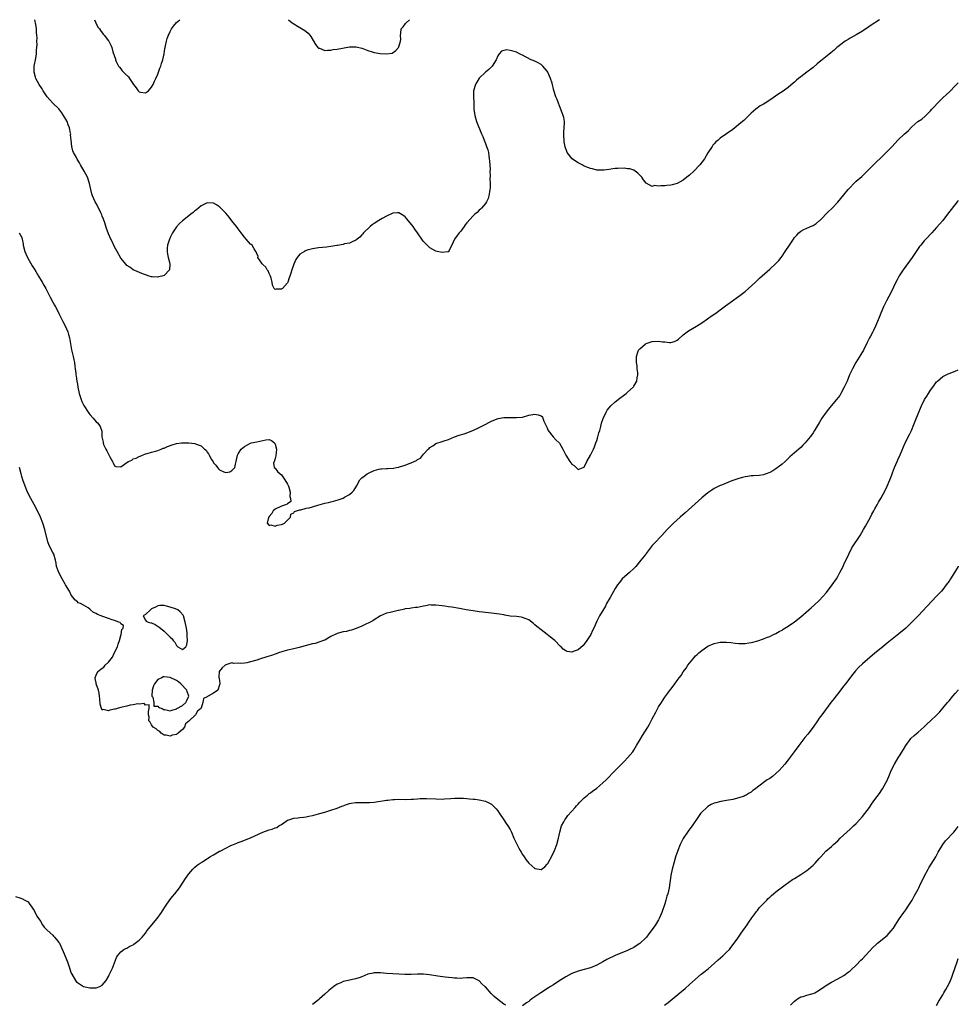
# Model space of a CAD drawing. Units: inches. Extents: x 2547394 to 2550000, y 1515000 to 1518000.
# Drawn here: x 2549696 to 2550000, y 1517681 to 1518000 of the extents above; entities that cross this region are included whole.
import ezdxf

# ---------------------------------------------------------------- set-up
doc = ezdxf.new("R2010")
doc.units = ezdxf.units.IN
doc.header["$MEASUREMENT"] = 0
doc.layers.add('LD25471515_10ft', color=113, linetype='Continuous')

msp = doc.modelspace()

# ---------------------------------------------------------------- linework, layer by layer
at = {"layer": 'LD25471515_10ft'}
for points, elevation in [([(2549974.53, 1518000), (2549971.79, 1517998.21), (2549971, 1517997.66), (2549969, 1517996.33), (2549967, 1517995.13), (2549965, 1517993.98), (2549964.4, 1517993.6), (2549963.39, 1517993), (2549963, 1517992.74), (2549961, 1517991.21), (2549960.74, 1517991), (2549959.83, 1517990.17), (2549958.76, 1517989.24), (2549957, 1517987.86), (2549955.94, 1517987), (2549955, 1517986.28), (2549954.32, 1517985.68), (2549953, 1517984.56), (2549951, 1517983), (2549949, 1517981.55), (2549948.3, 1517981), (2549947.61, 1517980.39), (2549947, 1517979.81), (2549946.56, 1517979.44), (2549945, 1517978.08), (2549943, 1517976.67), (2549941.98, 1517976.02), (2549939, 1517973.94), (2549937.48, 1517973), (2549937, 1517972.67), (2549935.93, 1517972.07), (2549934.44, 1517971), (2549933, 1517969.74), (2549930.58, 1517967.42), (2549930.13, 1517967), (2549929, 1517966.04), (2549927, 1517964.47), (2549924.98, 1517963.02), (2549923, 1517961.62), (2549922.25, 1517961), (2549921.59, 1517960.41), (2549921, 1517959.83), (2549920.63, 1517959.37), (2549920.35, 1517959), (2549919, 1517956.94), (2549917.84, 1517955), (2549916.33, 1517953), (2549914.4, 1517951), (2549913, 1517949.7), (2549912.21, 1517949), (2549911, 1517948.02), (2549909, 1517946.92), (2549907.47, 1517946.53), (2549907, 1517946.45), (2549905.65, 1517946.35), (2549905, 1517946.24), (2549903.73, 1517946.27), (2549903, 1517946.06), (2549901.72, 1517946.28), (2549901, 1517946.03), (2549899.03, 1517947.03), (2549899, 1517947.1), (2549898.14, 1517948.14), (2549897.62, 1517949), (2549897, 1517949.72), (2549896.33, 1517950.33), (2549895.5, 1517951), (2549895, 1517951.31), (2549893.69, 1517951.69), (2549893, 1517951.76), (2549891.92, 1517951.92), (2549889.86, 1517951.86), (2549889, 1517951.82), (2549888.25, 1517951.75), (2549887, 1517951.52), (2549885.26, 1517951.26), (2549885, 1517951.24), (2549883, 1517951.31), (2549881.69, 1517951.69), (2549881, 1517951.8), (2549880.18, 1517952.18), (2549879, 1517952.62), (2549878.31, 1517953), (2549877, 1517953.68), (2549876.17, 1517954.17), (2549875.03, 1517955), (2549873.46, 1517957), (2549873.33, 1517957.33), (2549872.84, 1517958.84), (2549872.5, 1517960.5), (2549872.43, 1517961), (2549872.37, 1517962.37), (2549872.36, 1517963), (2549872.38, 1517963.62), (2549872.51, 1517965), (2549872.57, 1517966.57), (2549872.54, 1517967), (2549872.32, 1517968.32), (2549872.14, 1517969), (2549871.87, 1517969.87), (2549871, 1517972.1), (2549870.62, 1517973), (2549870.17, 1517974.17), (2549869.81, 1517975), (2549869.11, 1517977.11), (2549868.54, 1517979.46), (2549868.08, 1517981), (2549867.71, 1517981.71), (2549867.22, 1517983), (2549867, 1517983.31), (2549865.61, 1517985), (2549865, 1517985.54), (2549863.87, 1517986.13), (2549863, 1517986.53), (2549861.25, 1517987.25), (2549861, 1517987.41), (2549859.94, 1517987.94), (2549859, 1517988.51), (2549858.67, 1517988.67), (2549858.07, 1517989), (2549857, 1517989.44), (2549856.33, 1517989.66), (2549855, 1517990), (2549853.81, 1517990.19), (2549853, 1517990.08), (2549852.2, 1517989.8), (2549851.41, 1517989), (2549851, 1517988.35), (2549850.5, 1517987), (2549849.16, 1517985), (2549848.07, 1517983.93), (2549847, 1517983.05), (2549845, 1517981.09), (2549844.22, 1517979.78), (2549843.83, 1517979), (2549843.18, 1517977), (2549843.09, 1517975), (2549843.2, 1517973.2), (2549843.29, 1517971), (2549843.54, 1517969), (2549844.15, 1517967), (2549845.73, 1517963), (2549846.15, 1517962.15), (2549846.54, 1517961), (2549847, 1517959.95), (2549847.38, 1517959), (2549847.82, 1517957.82), (2549847.97, 1517957), (2549848.11, 1517955.89), (2549848.26, 1517955), (2549848.3, 1517954.3), (2549848.49, 1517951.51), (2549848.47, 1517951), (2549848.56, 1517949.44), (2549848.44, 1517948.44), (2549848.54, 1517947), (2549848.55, 1517945.45), (2549848.47, 1517945), (2549848.29, 1517944.29), (2549848.11, 1517943), (2549847.88, 1517942.12), (2549847.32, 1517941), (2549847, 1517940.51), (2549845.76, 1517939), (2549845.39, 1517938.61), (2549845, 1517938.38), (2549844.37, 1517937.63), (2549843.62, 1517937), (2549843, 1517936.51), (2549841, 1517934.25), (2549840.44, 1517933.56), (2549840.09, 1517933), (2549839, 1517931.59), (2549838.46, 1517931), (2549837.88, 1517930.12), (2549836.99, 1517928.99), (2549836.09, 1517927), (2549835.15, 1517925.15), (2549835.21, 1517925), (2549835, 1517924.82), (2549834.88, 1517924.88), (2549833, 1517924.67), (2549831.37, 1517925), (2549831, 1517925.06), (2549829, 1517926.15), (2549828.54, 1517926.54), (2549828.13, 1517927), (2549827.56, 1517927.56), (2549827, 1517928.23), (2549826.67, 1517928.67), (2549825, 1517931.02), (2549824.2, 1517932.2), (2549823.6, 1517933), (2549821.56, 1517935.56), (2549821, 1517936.2), (2549820.55, 1517936.55), (2549819, 1517937.51), (2549818.56, 1517937.44), (2549817, 1517937.36), (2549816.77, 1517937.23), (2549815, 1517936.4), (2549813.62, 1517935.62), (2549812.54, 1517935), (2549811, 1517934.01), (2549810.4, 1517933.6), (2549809.71, 1517933), (2549807.57, 1517931), (2549807.34, 1517930.66), (2549807, 1517930.32), (2549806.37, 1517929.63), (2549805.45, 1517929), (2549805, 1517928.48), (2549804.31, 1517928.31), (2549803, 1517927.62), (2549801.39, 1517927.39), (2549801, 1517927.27), (2549799.1, 1517926.9), (2549798.88, 1517926.88), (2549797, 1517926.54), (2549795.63, 1517926.37), (2549793, 1517926.14), (2549791, 1517925.84), (2549789.36, 1517925.36), (2549789, 1517925.27), (2549788.8, 1517925.2), (2549788.45, 1517925), (2549787, 1517924.05), (2549786.11, 1517923), (2549785.65, 1517922.35), (2549785, 1517920.83), (2549784.34, 1517919), (2549784.01, 1517917.99), (2549783.76, 1517917), (2549783.54, 1517916.46), (2549783.11, 1517915), (2549783, 1517914.81), (2549781.34, 1517913), (2549781.13, 1517912.87), (2549781, 1517912.77), (2549779.24, 1517912.76), (2549779, 1517912.69), (2549778.6, 1517913), (2549778.1, 1517914.1), (2549777.98, 1517915), (2549777.68, 1517916.32), (2549777.5, 1517917), (2549777, 1517917.83), (2549776.65, 1517918.65), (2549776.41, 1517919), (2549775.91, 1517919.91), (2549775, 1517920.71), (2549774.88, 1517920.88), (2549774.76, 1517921), (2549774.07, 1517921.93), (2549773.4, 1517923), (2549773.43, 1517923.43), (2549773, 1517924.17), (2549772.85, 1517924.85), (2549772.72, 1517925), (2549772.17, 1517925.83), (2549771.56, 1517927), (2549771.21, 1517927.21), (2549771, 1517927.36), (2549769.56, 1517929), (2549769, 1517929.58), (2549767.94, 1517931), (2549767, 1517932.34), (2549766.43, 1517933), (2549765, 1517934.91), (2549764.04, 1517936.04), (2549763, 1517937.36), (2549761.43, 1517939), (2549761.22, 1517939.22), (2549761, 1517939.41), (2549760.03, 1517940.03), (2549759, 1517940.59), (2549757, 1517940.7), (2549755, 1517939.73), (2549753.52, 1517938.48), (2549753, 1517938.13), (2549752.41, 1517937.59), (2549751.69, 1517937), (2549751, 1517936.49), (2549749, 1517934.88), (2549748.01, 1517933.99), (2549747, 1517932.93), (2549745.71, 1517931), (2549745, 1517929.45), (2549744.85, 1517929.15), (2549744.76, 1517929), (2549744.1, 1517927), (2549744.06, 1517925.94), (2549744, 1517925), (2549744.11, 1517924.11), (2549744.36, 1517923), (2549744.93, 1517921.07), (2549744.94, 1517921), (2549744.91, 1517920.91), (2549744.83, 1517919), (2549743, 1517917.21), (2549742.35, 1517917), (2549741.24, 1517916.76), (2549741, 1517916.63), (2549739.21, 1517916.79), (2549739, 1517916.77), (2549738.24, 1517917), (2549737.33, 1517917.33), (2549736.34, 1517917.66), (2549733, 1517919.04), (2549731.94, 1517919.94), (2549731, 1517920.45), (2549730.76, 1517920.76), (2549729, 1517922.85), (2549727.86, 1517925), (2549727, 1517926.52), (2549726.21, 1517928.21), (2549725.81, 1517929), (2549725, 1517930.71), (2549724.88, 1517931), (2549724.44, 1517932.44), (2549723.81, 1517934.19), (2549723.44, 1517935.44), (2549723, 1517936.39), (2549722.84, 1517936.84), (2549722.77, 1517937), (2549722.52, 1517937.48), (2549721.55, 1517939.55), (2549721, 1517940.46), (2549720.72, 1517941), (2549719.86, 1517943), (2549719.65, 1517943.65), (2549719.33, 1517945), (2549718.93, 1517947), (2549718.23, 1517949), (2549717.19, 1517951), (2549716, 1517953), (2549715.61, 1517953.61), (2549714.88, 1517954.88), (2549714.65, 1517955.35), (2549713.77, 1517957), (2549713.54, 1517957.54), (2549713.13, 1517959), (2549712.91, 1517961), (2549712.78, 1517962.78), (2549712.8, 1517963), (2549712.77, 1517963.23), (2549712.43, 1517965), (2549712.01, 1517966.01), (2549711.65, 1517967), (2549710.48, 1517969), (2549709.89, 1517969.89), (2549709, 1517971.09), (2549707.06, 1517973), (2549706.06, 1517974.06), (2549705.2, 1517975), (2549704.35, 1517976.35), (2549703.86, 1517977), (2549703.58, 1517977.58), (2549702.65, 1517979), (2549701.58, 1517981), (2549701.42, 1517981.42), (2549700.97, 1517983), (2549700.98, 1517984.98), (2549701.51, 1517987.51), (2549701.76, 1517989), (2549701.78, 1517990.22), (2549701.88, 1517991), (2549701.92, 1517991.92), (2549701.9, 1517993), (2549701.91, 1517994.09), (2549701.88, 1517995), (2549701.75, 1517995.75), (2549701.73, 1517997), (2549701.54, 1517998.46), (2549701.19, 1518000)], 9190), ([(2549720.55, 1518000), (2549720.96, 1517999), (2549721.63, 1517997.63), (2549722.1, 1517997), (2549722.46, 1517996.46), (2549723.29, 1517995.29), (2549723.65, 1517995), (2549725, 1517993.11), (2549725.1, 1517993), (2549725.76, 1517991.76), (2549726.07, 1517991), (2549726.45, 1517989.55), (2549726.68, 1517989), (2549726.8, 1517988.8), (2549727, 1517988.04), (2549727.3, 1517987.3), (2549727.33, 1517987), (2549727.57, 1517986.43), (2549728.31, 1517985), (2549728.63, 1517984.63), (2549729, 1517984.08), (2549729.46, 1517983.46), (2549729.88, 1517983), (2549730.46, 1517982.46), (2549731.46, 1517981.46), (2549731.85, 1517981), (2549733.13, 1517979), (2549733.94, 1517977.94), (2549734.62, 1517977), (2549735, 1517976.7), (2549735.42, 1517976.58), (2549737, 1517976.31), (2549737.93, 1517977), (2549739, 1517978.17), (2549739.45, 1517979), (2549739.91, 1517980.09), (2549740.4, 1517981), (2549741, 1517982.39), (2549741.24, 1517983), (2549741.7, 1517984.3), (2549741.98, 1517985), (2549742.2, 1517985.8), (2549742.62, 1517987), (2549743.08, 1517989), (2549743.3, 1517990.7), (2549743.38, 1517991), (2549743.49, 1517991.49), (2549743.77, 1517993), (2549744.07, 1517993.93), (2549744.42, 1517995), (2549745, 1517996.19), (2549745.44, 1517997), (2549746.06, 1517997.94), (2549747, 1517999.05), (2549748.1, 1518000)], 9180), ([(2549783.31, 1518000), (2549784.5, 1517999), (2549787, 1517997.51), (2549788.53, 1517996.53), (2549789, 1517996.16), (2549789.63, 1517995.63), (2549790.16, 1517995), (2549790.51, 1517994.51), (2549791.98, 1517991.98), (2549792.82, 1517991), (2549793, 1517990.83), (2549793.26, 1517990.74), (2549795, 1517990.04), (2549795.85, 1517990.15), (2549797, 1517990.14), (2549797.7, 1517990.3), (2549799, 1517990.45), (2549803, 1517991.23), (2549803.22, 1517991.22), (2549805, 1517991.26), (2549805.18, 1517991.18), (2549807, 1517990.75), (2549807.36, 1517990.64), (2549809, 1517990.03), (2549810.36, 1517989.64), (2549811, 1517989.43), (2549812.93, 1517989.07), (2549815, 1517988.91), (2549816.79, 1517989.21), (2549818.01, 1517989.99), (2549818.91, 1517991), (2549819, 1517991.24), (2549819.56, 1517993), (2549819.58, 1517993.58), (2549819.56, 1517995), (2549819.65, 1517995.65), (2549819.78, 1517997), (2549820.34, 1517997.66), (2549821.19, 1517998.81), (2549821.3, 1517999), (2549822.44, 1518000)], 9180), ([(2549696.14, 1517931), (2549697, 1517929.45), (2549697.14, 1517929), (2549697.43, 1517927.43), (2549697.47, 1517927), (2549697.94, 1517925), (2549698.24, 1517924.24), (2549698.79, 1517923), (2549700.32, 1517920.33), (2549701, 1517919.3), (2549701.52, 1517918.48), (2549702.43, 1517917), (2549703.62, 1517915), (2549704.08, 1517914.08), (2549704.72, 1517913), (2549706.2, 1517910.2), (2549707, 1517908.61), (2549707.59, 1517907.59), (2549707.88, 1517907), (2549708.3, 1517906.3), (2549709, 1517904.92), (2549709.93, 1517903), (2549710.31, 1517902.31), (2549711, 1517900.92), (2549711.84, 1517899), (2549712.13, 1517898.13), (2549712.45, 1517897), (2549713.12, 1517893.12), (2549713.6, 1517891), (2549713.84, 1517889.84), (2549714.03, 1517889), (2549714.17, 1517887.83), (2549714.29, 1517887), (2549714.42, 1517885.58), (2549714.51, 1517885), (2549714.62, 1517884.62), (2549714.82, 1517883), (2549715, 1517881.98), (2549715.15, 1517881), (2549715.54, 1517879), (2549716.15, 1517877), (2549716.4, 1517876.4), (2549717.06, 1517875.06), (2549718.43, 1517873), (2549718.64, 1517872.64), (2549719, 1517872.16), (2549720.09, 1517871), (2549721, 1517869.87), (2549721.47, 1517869.47), (2549721.91, 1517869), (2549722.36, 1517868.36), (2549722.85, 1517866.85), (2549722.93, 1517865), (2549723.29, 1517863.29), (2549723.29, 1517863), (2549723.47, 1517862.53), (2549724.14, 1517861), (2549724.45, 1517860.45), (2549725, 1517859.31), (2549725.47, 1517858.53), (2549726.33, 1517857), (2549726.52, 1517856.52), (2549727, 1517855.53), (2549727.41, 1517855.41), (2549729, 1517855.24), (2549731, 1517856.68), (2549731.56, 1517857), (2549732.54, 1517857.46), (2549733, 1517857.8), (2549733.94, 1517858.06), (2549735, 1517858.63), (2549735.29, 1517858.71), (2549736.02, 1517859), (2549737, 1517859.49), (2549737.56, 1517859.56), (2549739, 1517860.04), (2549740.28, 1517860.28), (2549741, 1517860.52), (2549742.07, 1517861), (2549742.75, 1517861.25), (2549743, 1517861.32), (2549744.16, 1517861.84), (2549745.62, 1517862.38), (2549747, 1517862.77), (2549748.69, 1517863), (2549749.04, 1517863.04), (2549751.04, 1517863.04), (2549753, 1517862.78), (2549753.43, 1517862.57), (2549755, 1517862.04), (2549756.13, 1517861), (2549756.6, 1517860.6), (2549757, 1517859.99), (2549757.44, 1517859.44), (2549757.63, 1517859), (2549758.42, 1517857.58), (2549758.86, 1517856.86), (2549759, 1517856.6), (2549759.78, 1517855.78), (2549760.33, 1517855), (2549760.65, 1517854.65), (2549761, 1517854.28), (2549762.36, 1517853.64), (2549763, 1517853.38), (2549764.32, 1517853.68), (2549765, 1517854.05), (2549765.87, 1517855), (2549766.15, 1517856.15), (2549766.4, 1517857), (2549766.8, 1517859), (2549767, 1517859.42), (2549767.98, 1517861), (2549769, 1517861.85), (2549769.78, 1517862.22), (2549771, 1517862.96), (2549771.15, 1517863), (2549773, 1517863.35), (2549775, 1517863.77), (2549775.99, 1517863.99), (2549777, 1517864.09), (2549777.83, 1517863.83), (2549778.79, 1517863), (2549779, 1517862.63), (2549779.35, 1517861), (2549779.2, 1517858.8), (2549779, 1517857.94), (2549778.76, 1517857.24), (2549778.64, 1517857), (2549778.42, 1517856.42), (2549778.64, 1517855), (2549779, 1517854.8), (2549779.76, 1517853.76), (2549780.55, 1517853), (2549781, 1517852.7), (2549782.14, 1517851), (2549783, 1517849.59), (2549783.2, 1517849.2), (2549783.24, 1517849), (2549783.37, 1517848.63), (2549783.84, 1517847), (2549783.67, 1517845.67), (2549783.9, 1517845), (2549784, 1517844), (2549783, 1517843.31), (2549782.84, 1517843.16), (2549782.26, 1517843), (2549781, 1517842.49), (2549779, 1517841.59), (2549778.34, 1517841), (2549777.84, 1517840.16), (2549777, 1517839.12), (2549776.85, 1517838.85), (2549776.35, 1517837), (2549777, 1517836.21), (2549777.52, 1517836.48), (2549779, 1517836.05), (2549779.61, 1517836.39), (2549781, 1517836.55), (2549781.29, 1517836.71), (2549781.94, 1517837), (2549783, 1517837.96), (2549783.88, 1517839), (2549784.03, 1517839.97), (2549785, 1517840.34), (2549785.25, 1517840.75), (2549787, 1517841.35), (2549787.31, 1517841.31), (2549789, 1517841.82), (2549789.96, 1517841.96), (2549791, 1517842.28), (2549792.79, 1517842.79), (2549795, 1517843.45), (2549796.26, 1517843.74), (2549797, 1517843.96), (2549797.84, 1517844.16), (2549799.39, 1517844.61), (2549801, 1517845.16), (2549801.4, 1517845.4), (2549803, 1517846.25), (2549803.9, 1517847), (2549804.43, 1517847.57), (2549805.24, 1517849), (2549806.32, 1517851), (2549806.66, 1517851.34), (2549807, 1517851.65), (2549807.76, 1517852.24), (2549808.7, 1517853), (2549809.33, 1517853.33), (2549811, 1517854.09), (2549812.51, 1517854.51), (2549813, 1517854.62), (2549813.39, 1517854.61), (2549815, 1517854.7), (2549815.32, 1517854.68), (2549817.23, 1517854.77), (2549818.22, 1517855), (2549819, 1517855.15), (2549819.24, 1517855.24), (2549821, 1517855.78), (2549822.35, 1517856.35), (2549823, 1517856.57), (2549823.94, 1517857), (2549824.7, 1517857.3), (2549825, 1517857.58), (2549825.95, 1517858.05), (2549827, 1517859.32), (2549828.52, 1517861), (2549828.76, 1517861.24), (2549829, 1517861.55), (2549829.93, 1517862.07), (2549831, 1517862.85), (2549833, 1517863.42), (2549833.68, 1517863.68), (2549835, 1517864.12), (2549837, 1517864.94), (2549838.55, 1517865.45), (2549840.07, 1517865.93), (2549841, 1517866.25), (2549842.94, 1517867), (2549845, 1517867.98), (2549846.91, 1517869), (2549848.33, 1517869.67), (2549849, 1517870.04), (2549849.67, 1517870.33), (2549851.1, 1517870.9), (2549853, 1517871.23), (2549855, 1517871.26), (2549857, 1517871.18), (2549859, 1517871.37), (2549861, 1517871.94), (2549863, 1517872.31), (2549864.09, 1517872.09), (2549865, 1517871.73), (2549865.42, 1517871.42), (2549865.61, 1517871), (2549865.92, 1517870.08), (2549866.43, 1517869), (2549867, 1517867.88), (2549867.23, 1517867.23), (2549867.33, 1517867), (2549868.96, 1517864.96), (2549869.92, 1517863.93), (2549870.89, 1517863), (2549871, 1517862.86), (2549872.09, 1517861), (2549872.35, 1517860.35), (2549873.04, 1517859), (2549874.29, 1517857), (2549874.58, 1517856.58), (2549875, 1517856.08), (2549875.66, 1517855.66), (2549876.41, 1517855), (2549877, 1517854.37), (2549878.63, 1517855), (2549879, 1517855.17), (2549879.85, 1517857), (2549881, 1517859.07), (2549882.02, 1517861), (2549882.31, 1517861.69), (2549882.77, 1517863), (2549883, 1517863.82), (2549883.4, 1517865), (2549883.73, 1517866.27), (2549883.97, 1517867), (2549884.34, 1517868.34), (2549884.59, 1517869.41), (2549885.07, 1517870.93), (2549886.06, 1517873), (2549886.4, 1517873.6), (2549887, 1517874.39), (2549887.58, 1517875), (2549889, 1517876.34), (2549890.49, 1517877.51), (2549891.63, 1517878.37), (2549892.49, 1517879), (2549893, 1517879.42), (2549894.76, 1517881), (2549894.87, 1517881.13), (2549895, 1517881.32), (2549895.96, 1517883), (2549896.09, 1517884.09), (2549896.29, 1517885), (2549896.3, 1517885.7), (2549896.13, 1517887), (2549896.08, 1517887.92), (2549895.87, 1517889), (2549895.84, 1517889.84), (2549895.84, 1517891), (2549896.32, 1517892.32), (2549896.54, 1517893), (2549897, 1517893.49), (2549898.72, 1517895), (2549898.89, 1517895.11), (2549899, 1517895.16), (2549900.34, 1517895.66), (2549901, 1517895.85), (2549903, 1517895.94), (2549904.28, 1517895.72), (2549905, 1517895.7), (2549906.52, 1517895.48), (2549907, 1517895.55), (2549908.18, 1517895.82), (2549909, 1517896.27), (2549909.42, 1517896.58), (2549911, 1517897.98), (2549912.7, 1517899.3), (2549913.95, 1517900.05), (2549915.25, 1517900.75), (2549917, 1517901.88), (2549918.83, 1517903.17), (2549920.01, 1517903.99), (2549921.52, 1517905), (2549923, 1517906.03), (2549924.67, 1517907.33), (2549926.93, 1517909), (2549929.74, 1517911), (2549931, 1517912.03), (2549932.14, 1517913), (2549934.33, 1517915), (2549935.71, 1517916.29), (2549939, 1517919.27), (2549940.93, 1517921.07), (2549941.93, 1517922.07), (2549942.65, 1517923), (2549943, 1517923.43), (2549944.02, 1517925), (2549944.44, 1517925.56), (2549945, 1517926.37), (2549945.39, 1517927), (2549946.71, 1517929), (2549947, 1517929.46), (2549947.72, 1517930.28), (2549948.45, 1517931), (2549949, 1517931.52), (2549950.04, 1517932.04), (2549951, 1517932.5), (2549952.77, 1517933.23), (2549953, 1517933.41), (2549953.96, 1517934.04), (2549955, 1517934.86), (2549955.16, 1517935), (2549958.04, 1517937.96), (2549959, 1517938.79), (2549959.17, 1517939), (2549961, 1517940.91), (2549963, 1517943.27), (2549964.38, 1517945), (2549964.66, 1517945.34), (2549965, 1517945.71), (2549966.25, 1517947), (2549967, 1517947.7), (2549968.74, 1517949.26), (2549970.52, 1517951), (2549972.55, 1517953), (2549975.85, 1517956.15), (2549977, 1517957.3), (2549978.63, 1517959), (2549980.48, 1517961), (2549982.54, 1517963), (2549983, 1517963.42), (2549983.85, 1517964.15), (2549985, 1517965.29), (2549986.94, 1517967), (2549988.15, 1517967.85), (2549989.24, 1517968.76), (2549991, 1517970.5), (2549991.43, 1517971), (2549992.19, 1517971.81), (2549993.25, 1517973), (2549995, 1517974.66), (2549996.22, 1517975.78), (2549997.24, 1517976.75), (2549999, 1517978.55), (2549999.46, 1517979), (2550000, 1517979.54)], 9200), ([(2550000, 1517941.42), (2549999.66, 1517941), (2549996.54, 1517937), (2549994.95, 1517935), (2549994.07, 1517933.93), (2549993, 1517932.68), (2549991.48, 1517931), (2549989.54, 1517929), (2549989, 1517928.43), (2549987.83, 1517927), (2549987.47, 1517926.53), (2549985.03, 1517922.97), (2549982.18, 1517919), (2549980.92, 1517917.08), (2549980.22, 1517915.78), (2549979.8, 1517915), (2549979, 1517913.39), (2549978.23, 1517911.77), (2549976.72, 1517909), (2549975.75, 1517907), (2549974.93, 1517905), (2549974.42, 1517903.58), (2549973.53, 1517901.53), (2549973.22, 1517900.78), (2549972.58, 1517899.42), (2549972.33, 1517899), (2549971.59, 1517897.59), (2549971.29, 1517897), (2549970.55, 1517895.45), (2549969.29, 1517893), (2549968.43, 1517891.57), (2549966.81, 1517889), (2549965.73, 1517887), (2549964.83, 1517885), (2549964, 1517883), (2549963.12, 1517881), (2549962.01, 1517879), (2549961.62, 1517878.38), (2549960.61, 1517877), (2549958.89, 1517875), (2549958.03, 1517873.97), (2549957.26, 1517873), (2549955.88, 1517871), (2549955, 1517869.49), (2549954.14, 1517868.14), (2549953.43, 1517867), (2549953, 1517866.26), (2549952.48, 1517865.52), (2549952.04, 1517865), (2549951, 1517863.62), (2549950.42, 1517863), (2549949.7, 1517862.3), (2549949, 1517861.56), (2549947, 1517859.75), (2549945.54, 1517858.46), (2549945, 1517857.93), (2549943.97, 1517857), (2549943, 1517856.16), (2549941, 1517854.64), (2549939.99, 1517854.01), (2549939, 1517853.44), (2549937.87, 1517853), (2549937.23, 1517852.77), (2549937, 1517852.7), (2549935.53, 1517852.47), (2549933.69, 1517852.31), (2549933, 1517852.29), (2549931.89, 1517852.11), (2549931, 1517852.02), (2549930.22, 1517851.78), (2549929, 1517851.51), (2549928.64, 1517851.36), (2549926.72, 1517850.72), (2549923.37, 1517849.37), (2549923, 1517849.22), (2549921, 1517848.24), (2549920.25, 1517847.75), (2549919, 1517846.88), (2549917, 1517845.19), (2549911.61, 1517840.39), (2549910.02, 1517839), (2549907.83, 1517837), (2549906.41, 1517835.59), (2549905.84, 1517835), (2549904.03, 1517833), (2549903.56, 1517832.44), (2549902.14, 1517831), (2549901, 1517829.75), (2549899, 1517827.2), (2549898.87, 1517827), (2549897.33, 1517825), (2549895.62, 1517823), (2549895, 1517822.33), (2549893.57, 1517821), (2549891.28, 1517819), (2549891, 1517818.72), (2549890.26, 1517817.74), (2549889.74, 1517817), (2549889, 1517815.85), (2549887.32, 1517813), (2549886.22, 1517811), (2549885.81, 1517810.19), (2549883.91, 1517807), (2549883, 1517805.24), (2549882.04, 1517803), (2549881.69, 1517802.31), (2549881.06, 1517801), (2549879.84, 1517799), (2549879, 1517797.88), (2549878.57, 1517797.43), (2549877, 1517796.02), (2549875.44, 1517795.44), (2549875, 1517795.29), (2549873.5, 1517795.5), (2549873, 1517795.71), (2549872.18, 1517796.18), (2549871.55, 1517797), (2549871.22, 1517797.22), (2549869.42, 1517799), (2549869, 1517799.39), (2549868.06, 1517800.06), (2549867.01, 1517801), (2549865, 1517802.46), (2549863.58, 1517803.58), (2549863, 1517804.13), (2549862.5, 1517804.5), (2549861, 1517805.69), (2549859.85, 1517806.15), (2549859, 1517806.51), (2549858.59, 1517806.59), (2549857, 1517806.77), (2549855.04, 1517806.96), (2549853.28, 1517807.28), (2549853, 1517807.31), (2549851.57, 1517807.57), (2549849.78, 1517807.78), (2549849, 1517807.89), (2549847.98, 1517807.98), (2549847, 1517808.11), (2549846.19, 1517808.19), (2549845, 1517808.33), (2549843, 1517808.6), (2549840.81, 1517809), (2549838.56, 1517809.44), (2549836.17, 1517809.83), (2549835, 1517809.95), (2549833.88, 1517810.12), (2549833, 1517810.22), (2549831, 1517810.51), (2549829.48, 1517810.52), (2549829, 1517810.55), (2549827.71, 1517810.29), (2549827, 1517810.18), (2549826.03, 1517809.97), (2549825, 1517809.71), (2549824.33, 1517809.67), (2549823, 1517809.46), (2549822.57, 1517809.43), (2549821, 1517809.25), (2549820.81, 1517809.19), (2549819, 1517808.78), (2549818.74, 1517808.74), (2549816.13, 1517808.13), (2549815, 1517807.91), (2549813, 1517807.02), (2549811, 1517805.76), (2549810.55, 1517805.45), (2549807, 1517803.64), (2549805.13, 1517802.87), (2549803.62, 1517802.38), (2549803, 1517802.25), (2549802.01, 1517801.99), (2549801, 1517801.83), (2549799, 1517801.3), (2549798.79, 1517801.21), (2549797, 1517800.31), (2549795, 1517799.17), (2549794.6, 1517799), (2549793.45, 1517798.55), (2549791.9, 1517798.1), (2549791, 1517797.9), (2549788.68, 1517797.32), (2549786.76, 1517796.76), (2549785, 1517796.31), (2549783, 1517795.86), (2549781.47, 1517795.47), (2549780.05, 1517795), (2549779.28, 1517794.72), (2549779, 1517794.64), (2549777.82, 1517794.18), (2549777, 1517793.94), (2549776.3, 1517793.7), (2549773.9, 1517793), (2549773, 1517792.7), (2549771, 1517792.1), (2549769.84, 1517791.84), (2549769, 1517791.72), (2549767.61, 1517791.61), (2549767, 1517791.69), (2549765.62, 1517791.62), (2549765, 1517791.75), (2549763, 1517791.12), (2549762.8, 1517791), (2549761.83, 1517790.17), (2549760.81, 1517789), (2549760.73, 1517787.27), (2549760.77, 1517787), (2549760.82, 1517786.82), (2549761.07, 1517785.07), (2549761.04, 1517784.96), (2549761, 1517784.72), (2549760.43, 1517783), (2549759, 1517781.94), (2549757.26, 1517781), (2549757.07, 1517780.93), (2549757, 1517780.83), (2549755.79, 1517780.21), (2549755.55, 1517779), (2549755, 1517777.17), (2549754.93, 1517777), (2549753.84, 1517776.16), (2549753.19, 1517775), (2549751, 1517772.97), (2549749.93, 1517772.07), (2549749.6, 1517771), (2549749, 1517770.23), (2549747.6, 1517769), (2549747.22, 1517768.78), (2549747, 1517768.62), (2549745.66, 1517768.34), (2549745, 1517768.02), (2549743.66, 1517768.34), (2549743, 1517768.44), (2549742.11, 1517769), (2549741.61, 1517769.61), (2549741, 1517769.95), (2549740.47, 1517770.47), (2549739.52, 1517771), (2549739, 1517771.74), (2549738.57, 1517772.57), (2549738.08, 1517773), (2549738.23, 1517774.23), (2549738.02, 1517775), (2549737.97, 1517776.03), (2549738.16, 1517777), (2549738.18, 1517778.18), (2549737, 1517778.12), (2549736.6, 1517778.6), (2549735, 1517778.47), (2549734.57, 1517778.57), (2549733, 1517778.17), (2549732.07, 1517778.07), (2549731, 1517777.79), (2549729.41, 1517777.41), (2549729, 1517777.32), (2549727.85, 1517777), (2549727.17, 1517776.83), (2549727, 1517776.76), (2549725.47, 1517776.53), (2549725, 1517776.24), (2549723.34, 1517776.66), (2549723, 1517776.51), (2549722.77, 1517777), (2549722.37, 1517778.37), (2549722.19, 1517780.19), (2549722.14, 1517781), (2549721.97, 1517781.97), (2549721.82, 1517783), (2549721.09, 1517785), (2549721, 1517785.31), (2549720.76, 1517786.76), (2549720.7, 1517787), (2549721, 1517787.82), (2549721.61, 1517789), (2549723, 1517790.08), (2549723.58, 1517790.42), (2549724.01, 1517791), (2549725, 1517791.97), (2549726.36, 1517793.64), (2549727, 1517795.11), (2549727.94, 1517797), (2549728.18, 1517797.82), (2549728.59, 1517799), (2549729, 1517800.65), (2549729.15, 1517801), (2549729.37, 1517802.63), (2549729.79, 1517803), (2549729.94, 1517803.94), (2549729, 1517804.41), (2549728.81, 1517804.81), (2549728.4, 1517805), (2549727, 1517805.5), (2549726.28, 1517805.72), (2549725, 1517806.19), (2549722.91, 1517806.91), (2549722.71, 1517807), (2549721.47, 1517807.47), (2549721, 1517807.79), (2549720.14, 1517808.14), (2549719.18, 1517809), (2549719, 1517809.15), (2549718.44, 1517809.56), (2549717, 1517810.47), (2549715.94, 1517811), (2549715.28, 1517811.28), (2549715, 1517811.54), (2549714.17, 1517812.17), (2549713.66, 1517813), (2549713, 1517813.69), (2549712.37, 1517815), (2549711.16, 1517817), (2549711, 1517817.22), (2549710.07, 1517819), (2549708.92, 1517821), (2549708.24, 1517823), (2549708.06, 1517824.06), (2549707.93, 1517825), (2549707.31, 1517827), (2549707, 1517827.54), (2549705.79, 1517829.79), (2549705.41, 1517831), (2549704.41, 1517835), (2549703.79, 1517837), (2549703.05, 1517839), (2549702.06, 1517841), (2549701, 1517843.01), (2549699.92, 1517845), (2549698.88, 1517847), (2549698.04, 1517849), (2549697.33, 1517851), (2549697, 1517852.09), (2549696.73, 1517853), (2549696.24, 1517855)], 9210), ([(2549695, 1517716.19), (2549696.32, 1517715.68), (2549697, 1517715.46), (2549698, 1517715), (2549698.67, 1517714.67), (2549699, 1517714.42), (2549699.62, 1517713.62), (2549700.06, 1517713), (2549700.43, 1517712.43), (2549701, 1517711.62), (2549701.83, 1517709.83), (2549703, 1517708.18), (2549703.73, 1517707), (2549704.24, 1517706.24), (2549705, 1517705.49), (2549705.21, 1517705.21), (2549707, 1517703.59), (2549707.28, 1517703.28), (2549707.57, 1517703), (2549708.23, 1517702.23), (2549709, 1517701.26), (2549709.15, 1517701), (2549710.39, 1517698.39), (2549711.78, 1517695), (2549712.09, 1517694.09), (2549713, 1517691.3), (2549713.13, 1517691), (2549714.37, 1517689), (2549714.63, 1517688.63), (2549715, 1517688.28), (2549717, 1517687.06), (2549719, 1517686.62), (2549719.42, 1517686.58), (2549721, 1517686.61), (2549722.29, 1517687), (2549723, 1517687.45), (2549724.26, 1517689), (2549725, 1517690.23), (2549725.25, 1517690.75), (2549725.94, 1517692.06), (2549726.35, 1517693), (2549727, 1517694.74), (2549727.59, 1517696.41), (2549727.97, 1517697), (2549729, 1517698.23), (2549730.02, 1517699), (2549730.63, 1517699.37), (2549731, 1517699.46), (2549731.9, 1517700.1), (2549733, 1517700.56), (2549733.24, 1517700.76), (2549733.62, 1517701), (2549735, 1517702.02), (2549735.91, 1517703), (2549737, 1517704.32), (2549737.49, 1517705), (2549740.79, 1517709), (2549742.17, 1517711), (2549742.49, 1517711.51), (2549743.45, 1517713), (2549744.92, 1517715.08), (2549745.8, 1517716.2), (2549746.48, 1517717), (2549747.98, 1517719), (2549749.17, 1517720.82), (2549749.98, 1517721.98), (2549751, 1517723.5), (2549752.37, 1517725), (2549752.66, 1517725.34), (2549753, 1517725.64), (2549753.7, 1517726.3), (2549754.73, 1517727), (2549755.43, 1517727.43), (2549757.88, 1517729), (2549759, 1517729.67), (2549761, 1517730.83), (2549761.12, 1517730.88), (2549763, 1517731.86), (2549764.64, 1517732.64), (2549765, 1517732.79), (2549766.6, 1517733.4), (2549767, 1517733.6), (2549768.02, 1517733.98), (2549771, 1517735.18), (2549775, 1517736.99), (2549777, 1517737.72), (2549778.04, 1517737.96), (2549779, 1517738.43), (2549779.47, 1517738.53), (2549780.19, 1517739), (2549781, 1517739.47), (2549782.51, 1517740.51), (2549783, 1517740.83), (2549783.35, 1517741), (2549785, 1517741.48), (2549786.35, 1517741.65), (2549787, 1517741.76), (2549788.11, 1517741.89), (2549789, 1517742), (2549789.82, 1517742.18), (2549791, 1517742.38), (2549791.48, 1517742.52), (2549793, 1517742.87), (2549795, 1517743.43), (2549795.65, 1517743.65), (2549797, 1517744.07), (2549799, 1517744.79), (2549800.59, 1517745.41), (2549801, 1517745.56), (2549802.02, 1517745.98), (2549803, 1517746.27), (2549803.58, 1517746.42), (2549805, 1517746.63), (2549806.61, 1517746.61), (2549807, 1517746.62), (2549807.41, 1517746.59), (2549809, 1517746.56), (2549809.44, 1517746.56), (2549811, 1517746.71), (2549815, 1517747.36), (2549815.38, 1517747.38), (2549817, 1517747.56), (2549817.57, 1517747.57), (2549819, 1517747.62), (2549821, 1517747.58), (2549823, 1517747.63), (2549823.72, 1517747.72), (2549825, 1517747.81), (2549825.9, 1517747.9), (2549827.92, 1517747.92), (2549831, 1517747.73), (2549833, 1517747.71), (2549833.73, 1517747.73), (2549835.85, 1517747.85), (2549837, 1517747.95), (2549837.95, 1517747.95), (2549839, 1517747.97), (2549839.94, 1517747.94), (2549841, 1517747.86), (2549841.83, 1517747.83), (2549843, 1517747.69), (2549843.64, 1517747.64), (2549845, 1517747.44), (2549847, 1517746.99), (2549849, 1517746.01), (2549849.53, 1517745.53), (2549850.5, 1517744.5), (2549851, 1517743.92), (2549851.51, 1517743), (2549853, 1517740.96), (2549853.75, 1517739.75), (2549854.25, 1517739), (2549855, 1517737.8), (2549855.39, 1517737), (2549856.21, 1517735), (2549857, 1517733.36), (2549857.79, 1517731.79), (2549858.29, 1517731), (2549858.51, 1517730.51), (2549859, 1517729.8), (2549859.58, 1517729), (2549860.12, 1517728.12), (2549861, 1517726.99), (2549863, 1517725.25), (2549865, 1517724.93), (2549866.21, 1517725.79), (2549867, 1517726.59), (2549867.16, 1517726.84), (2549868.58, 1517729.42), (2549869.35, 1517731), (2549870.14, 1517733), (2549870.66, 1517735), (2549871.02, 1517737), (2549871.59, 1517739), (2549872.37, 1517740.37), (2549872.69, 1517741), (2549873, 1517741.44), (2549873.66, 1517742.34), (2549876.04, 1517745), (2549876.48, 1517745.52), (2549877, 1517746.03), (2549877.45, 1517746.55), (2549879, 1517748.08), (2549880.03, 1517749), (2549880.55, 1517749.45), (2549881, 1517749.73), (2549881.69, 1517750.31), (2549883, 1517751.26), (2549885, 1517753), (2549886.02, 1517753.98), (2549889.03, 1517756.97), (2549891, 1517759.02), (2549891.99, 1517760.01), (2549892.94, 1517761), (2549894.65, 1517763), (2549895, 1517763.48), (2549895.89, 1517765), (2549897.03, 1517767), (2549897.77, 1517768.23), (2549899.53, 1517771), (2549900.07, 1517771.93), (2549900.66, 1517773), (2549901, 1517773.68), (2549902.15, 1517775.85), (2549903, 1517777.51), (2549903.92, 1517779), (2549905, 1517780.68), (2549905.97, 1517781.97), (2549906.88, 1517783.12), (2549907, 1517783.31), (2549907.79, 1517784.21), (2549908.28, 1517785), (2549909, 1517786.04), (2549909.7, 1517787), (2549910.29, 1517787.71), (2549911, 1517788.88), (2549911.96, 1517790.04), (2549912.54, 1517791), (2549913, 1517791.65), (2549914.08, 1517793), (2549915, 1517794.06), (2549915.5, 1517794.5), (2549916.03, 1517795), (2549917, 1517795.8), (2549919, 1517797.16), (2549921, 1517798.09), (2549923, 1517798.46), (2549923.56, 1517798.44), (2549925, 1517798.46), (2549926.38, 1517798.38), (2549927.82, 1517798.18), (2549929, 1517798.09), (2549929.94, 1517798.06), (2549931, 1517798.07), (2549932.26, 1517798.26), (2549933, 1517798.34), (2549933.54, 1517798.46), (2549935.1, 1517798.9), (2549937, 1517799.56), (2549937.97, 1517799.97), (2549939, 1517800.38), (2549940.25, 1517801), (2549941, 1517801.32), (2549942.08, 1517801.92), (2549943, 1517802.4), (2549943.35, 1517802.65), (2549943.89, 1517803), (2549945, 1517803.66), (2549947, 1517805.11), (2549949, 1517806.73), (2549951.68, 1517809), (2549952.41, 1517809.59), (2549953.47, 1517810.53), (2549955, 1517812), (2549957.38, 1517814.62), (2549959.24, 1517817), (2549960.56, 1517819), (2549961, 1517819.72), (2549961.7, 1517821), (2549962.7, 1517823), (2549963, 1517823.61), (2549964.54, 1517827), (2549965.6, 1517829), (2549968.2, 1517833), (2549969.37, 1517835), (2549969.95, 1517836.05), (2549970.5, 1517837), (2549971.59, 1517839), (2549972.07, 1517839.93), (2549972.67, 1517841), (2549973, 1517841.63), (2549973.79, 1517843), (2549974.2, 1517843.8), (2549975, 1517845.25), (2549976.36, 1517847.64), (2549977, 1517849.01), (2549977.82, 1517851), (2549978.19, 1517851.81), (2549978.55, 1517853), (2549978.69, 1517853.31), (2549979.33, 1517855), (2549980.21, 1517857), (2549980.43, 1517857.57), (2549981.15, 1517859.15), (2549982.27, 1517861.73), (2549982.85, 1517863), (2549984.26, 1517865.74), (2549984.81, 1517867), (2549985.63, 1517869), (2549986, 1517870), (2549987.18, 1517873), (2549987.77, 1517874.23), (2549988.05, 1517875), (2549989.08, 1517877), (2549989.86, 1517878.14), (2549990.33, 1517879), (2549991, 1517880.06), (2549991.73, 1517881), (2549993, 1517882.77), (2549993.29, 1517883), (2549995, 1517884.48), (2549996.68, 1517885.32), (2549997, 1517885.46), (2549999, 1517886.19), (2550000, 1517886.61)], 9220), ([(2550000, 1517823.07), (2549999.95, 1517823), (2549998.74, 1517821), (2549997.5, 1517819), (2549997, 1517818.24), (2549996.12, 1517817), (2549995, 1517815.55), (2549994.54, 1517815), (2549993, 1517813.36), (2549989.88, 1517810.12), (2549987, 1517806.98), (2549985, 1517804.92), (2549983, 1517803.07), (2549980.79, 1517801.21), (2549977, 1517798.14), (2549976.38, 1517797.62), (2549975, 1517796.56), (2549973, 1517794.95), (2549969, 1517791.49), (2549967.71, 1517790.29), (2549966.77, 1517789.23), (2549965.87, 1517788.13), (2549963.46, 1517785), (2549963, 1517784.37), (2549961.93, 1517783), (2549961, 1517781.75), (2549960.38, 1517781), (2549959.79, 1517780.21), (2549958.8, 1517779), (2549957, 1517776.63), (2549955.85, 1517775), (2549955, 1517773.84), (2549954.42, 1517773), (2549952.99, 1517771), (2549951.27, 1517768.73), (2549950.39, 1517767.61), (2549948.38, 1517765), (2549946.87, 1517763), (2549945, 1517760.42), (2549943.84, 1517759), (2549943, 1517758.02), (2549942.03, 1517757), (2549941, 1517756.01), (2549939.85, 1517755), (2549939, 1517754.4), (2549938.11, 1517753.89), (2549935, 1517751.56), (2549934.34, 1517751), (2549933.54, 1517750.46), (2549933, 1517749.97), (2549932.37, 1517749.63), (2549931.35, 1517749), (2549931, 1517748.81), (2549930.69, 1517748.69), (2549929, 1517748.11), (2549927, 1517747.6), (2549925, 1517747.2), (2549923.12, 1517746.88), (2549921.5, 1517746.5), (2549921, 1517746.34), (2549920.08, 1517745.92), (2549919, 1517745.32), (2549918.59, 1517745), (2549917, 1517743.5), (2549916.57, 1517743), (2549915.91, 1517742.09), (2549913.89, 1517739), (2549913.49, 1517738.51), (2549912.64, 1517737.36), (2549911.01, 1517734.99), (2549910.33, 1517733.67), (2549910.04, 1517733), (2549909.24, 1517731), (2549909, 1517730.36), (2549908.65, 1517729.35), (2549907.91, 1517727), (2549907.38, 1517725), (2549906.99, 1517723), (2549906.42, 1517719), (2549905.99, 1517717), (2549905.73, 1517716.27), (2549905.38, 1517715), (2549905, 1517713.79), (2549904.04, 1517711), (2549903.22, 1517709), (2549903, 1517708.58), (2549902.02, 1517707), (2549901, 1517705.51), (2549899.9, 1517704.1), (2549899.1, 1517703), (2549899, 1517702.88), (2549897, 1517700.93), (2549895.81, 1517700.19), (2549895, 1517699.7), (2549893.63, 1517699), (2549893, 1517698.72), (2549889, 1517697.05), (2549886.23, 1517695.77), (2549885, 1517695), (2549883, 1517693.94), (2549881, 1517693.11), (2549879, 1517692.55), (2549877, 1517692.02), (2549875, 1517691.28), (2549873, 1517690.2), (2549870.79, 1517688.79), (2549869, 1517687.59), (2549868.06, 1517687), (2549867.44, 1517686.56), (2549864.95, 1517685), (2549863, 1517683.64), (2549862.03, 1517683), (2549861.43, 1517682.57), (2549861, 1517682.22), (2549860.25, 1517681.75), (2549859, 1517680.81)], 9230), ([(2549904.89, 1517681), (2549906.1, 1517681.9), (2549909.91, 1517685), (2549911.6, 1517686.4), (2549913, 1517687.64), (2549915, 1517689.45), (2549916.84, 1517691), (2549918.06, 1517691.94), (2549919.17, 1517692.83), (2549921, 1517694.42), (2549922.32, 1517695.68), (2549923.84, 1517697), (2549925, 1517698.13), (2549925.93, 1517699), (2549926.39, 1517699.61), (2549927.52, 1517701), (2549928.62, 1517702.62), (2549929.71, 1517704.29), (2549930.31, 1517705), (2549931.72, 1517707), (2549932.18, 1517707.82), (2549933.24, 1517709.24), (2549934.48, 1517711), (2549934.68, 1517711.32), (2549935, 1517711.65), (2549935.56, 1517712.44), (2549936.15, 1517713), (2549937, 1517713.92), (2549938.05, 1517715), (2549938.5, 1517715.5), (2549939, 1517715.97), (2549939.52, 1517716.48), (2549940.16, 1517717), (2549941, 1517717.72), (2549944.01, 1517719.99), (2549945.19, 1517720.81), (2549946.38, 1517721.62), (2549947, 1517721.99), (2549949, 1517723.26), (2549951, 1517724.61), (2549951.54, 1517725), (2549952.34, 1517725.66), (2549953, 1517726.32), (2549953.36, 1517726.64), (2549953.74, 1517727), (2549955, 1517728.43), (2549955.54, 1517729), (2549957.19, 1517730.81), (2549959, 1517732.4), (2549959.64, 1517733), (2549961, 1517734.22), (2549961.8, 1517735), (2549963.91, 1517737), (2549965, 1517737.94), (2549966.1, 1517739), (2549967, 1517739.83), (2549969, 1517742.03), (2549969.77, 1517743), (2549971.25, 1517745), (2549971.95, 1517746.05), (2549973, 1517747.53), (2549974.46, 1517749.54), (2549975.27, 1517750.73), (2549975.44, 1517751), (2549976, 1517752), (2549976.59, 1517753), (2549976.72, 1517753.27), (2549977.49, 1517755), (2549978.33, 1517757), (2549979.32, 1517759), (2549980.53, 1517761), (2549981, 1517761.7), (2549982.26, 1517763.74), (2549982.98, 1517765), (2549984.38, 1517767), (2549984.66, 1517767.34), (2549985.69, 1517768.31), (2549987, 1517769.39), (2549989, 1517771.11), (2549989.95, 1517772.05), (2549991.01, 1517773), (2549993.09, 1517775), (2549994.04, 1517775.96), (2549995, 1517777.09), (2549996.53, 1517779), (2549997, 1517779.52), (2549998.23, 1517781), (2549999, 1517781.83), (2549999.97, 1517783), (2550000, 1517783.04)], 9240), ([(2549945.71, 1517681), (2549947, 1517682.24), (2549947.42, 1517682.58), (2549948, 1517683), (2549949, 1517683.63), (2549949.81, 1517683.81), (2549951, 1517684.19), (2549952.6, 1517684.6), (2549953, 1517684.72), (2549953.54, 1517685), (2549955, 1517685.82), (2549956.68, 1517687), (2549957, 1517687.25), (2549959, 1517688.48), (2549961, 1517689.46), (2549963, 1517690.58), (2549964.36, 1517691.64), (2549965, 1517692.1), (2549965.45, 1517692.55), (2549967, 1517693.95), (2549968.5, 1517695.5), (2549969, 1517695.98), (2549972.4, 1517699.6), (2549973.41, 1517700.59), (2549973.88, 1517701), (2549977, 1517703.55), (2549978.33, 1517705), (2549979, 1517705.87), (2549979.72, 1517707), (2549980.2, 1517707.8), (2549981.01, 1517709), (2549982.41, 1517711), (2549983, 1517711.81), (2549983.78, 1517713), (2549985.06, 1517715), (2549985.75, 1517716.25), (2549986.18, 1517717), (2549987, 1517718.57), (2549987.22, 1517719), (2549987.79, 1517720.21), (2549988.19, 1517721), (2549989.11, 1517722.89), (2549990.23, 1517725), (2549990.51, 1517725.49), (2549992.68, 1517729), (2549993.48, 1517730.52), (2549995, 1517732.99), (2549995.84, 1517734.16), (2549998.56, 1517737), (2549999, 1517737.51), (2550000, 1517738.78)], 9250), ([(2549993, 1517680.85), (2549993.75, 1517682.25), (2549995, 1517684.32), (2549995.37, 1517685), (2549995.97, 1517686.03), (2549997, 1517687.95), (2549997.49, 1517689), (2549997.93, 1517690.07), (2549998.27, 1517691), (2549999.64, 1517695), (2550000, 1517696.1)], 9260), ([(2549853.59, 1517681), (2549853, 1517681.28), (2549851, 1517682.82), (2549849.82, 1517683.82), (2549849, 1517684.7), (2549848.81, 1517684.81), (2549847, 1517686.87), (2549846.83, 1517687), (2549845.88, 1517687.88), (2549845, 1517688.87), (2549843, 1517689.84), (2549841.87, 1517689.87), (2549841, 1517689.78), (2549839.72, 1517689.72), (2549839, 1517689.66), (2549837.73, 1517689.73), (2549837, 1517689.75), (2549836.19, 1517689.81), (2549835, 1517689.96), (2549833.95, 1517690.05), (2549831.62, 1517690.38), (2549828.85, 1517690.85), (2549827, 1517690.99), (2549825, 1517690.98), (2549822.94, 1517690.94), (2549820.93, 1517690.93), (2549819, 1517691), (2549817, 1517691.1), (2549815, 1517691.25), (2549813, 1517691.44), (2549812.59, 1517691.41), (2549811, 1517691.43), (2549810.68, 1517691.32), (2549809, 1517690.97), (2549807, 1517690.16), (2549806.16, 1517689.84), (2549805, 1517689.5), (2549802.57, 1517689), (2549801, 1517688.61), (2549800.25, 1517688.25), (2549799, 1517687.74), (2549797.9, 1517687), (2549796.29, 1517685.71), (2549795, 1517684.5), (2549793.34, 1517683), (2549793, 1517682.66), (2549792.05, 1517681.95), (2549791, 1517681.21)], 9230)]:
    msp.add_lwpolyline(points, dxfattribs=dict(at, elevation=elevation))
at = {"layer": 'LD25471515_10ft', "elevation": 9210}
for points in [[(2549745.62, 1517799.62), (2549745.96, 1517799), (2549746.46, 1517798.46), (2549747, 1517797.44), (2549747.48, 1517797), (2549749, 1517796.09), (2549750.08, 1517797), (2549750.35, 1517797.65), (2549750.57, 1517799), (2549750.49, 1517800.49), (2549750.54, 1517801), (2549750.51, 1517801.49), (2549750.3, 1517803), (2549750.05, 1517804.05), (2549749.87, 1517805), (2549749.31, 1517807), (2549749.2, 1517807.2), (2549748.28, 1517808.28), (2549747.5, 1517809), (2549746.74, 1517809.26), (2549745, 1517809.78), (2549743.81, 1517810.19), (2549743, 1517810.34), (2549741.68, 1517810.32), (2549741, 1517810.21), (2549740.23, 1517809.77), (2549739, 1517809.24), (2549738.86, 1517809.14), (2549738.58, 1517809), (2549737, 1517807.45), (2549736.27, 1517807), (2549737, 1517805.64), (2549737.25, 1517805.25), (2549737.84, 1517805), (2549738.79, 1517804.79), (2549739, 1517804.71), (2549740.18, 1517804.18), (2549741.4, 1517803.4), (2549741.83, 1517803), (2549743, 1517802.02), (2549744.56, 1517800.56), (2549745, 1517800.06)], [(2549743.29, 1517776.71), (2549745, 1517776.29), (2549745.49, 1517776.51), (2549747.1, 1517776.9), (2549747.2, 1517777), (2549749, 1517777.98), (2549750.01, 1517779), (2549750.44, 1517779.56), (2549750.98, 1517781), (2549750.54, 1517782.54), (2549750.44, 1517783), (2549748.46, 1517785), (2549747.66, 1517785.66), (2549747, 1517786.05), (2549745, 1517787.06), (2549743, 1517787.25), (2549742.78, 1517787.22), (2549742.3, 1517787), (2549741, 1517786.37), (2549739.9, 1517785), (2549739.64, 1517784.36), (2549739.22, 1517783), (2549739.07, 1517781.07), (2549739.1, 1517781), (2549739.36, 1517780.65), (2549739.71, 1517779), (2549739.73, 1517777.73), (2549741, 1517777.79), (2549741.31, 1517777.31), (2549742.4, 1517777), (2549743, 1517776.6)]]:
    msp.add_lwpolyline(points, close=True, dxfattribs=at)

doc.saveas('drawing.dxf')
